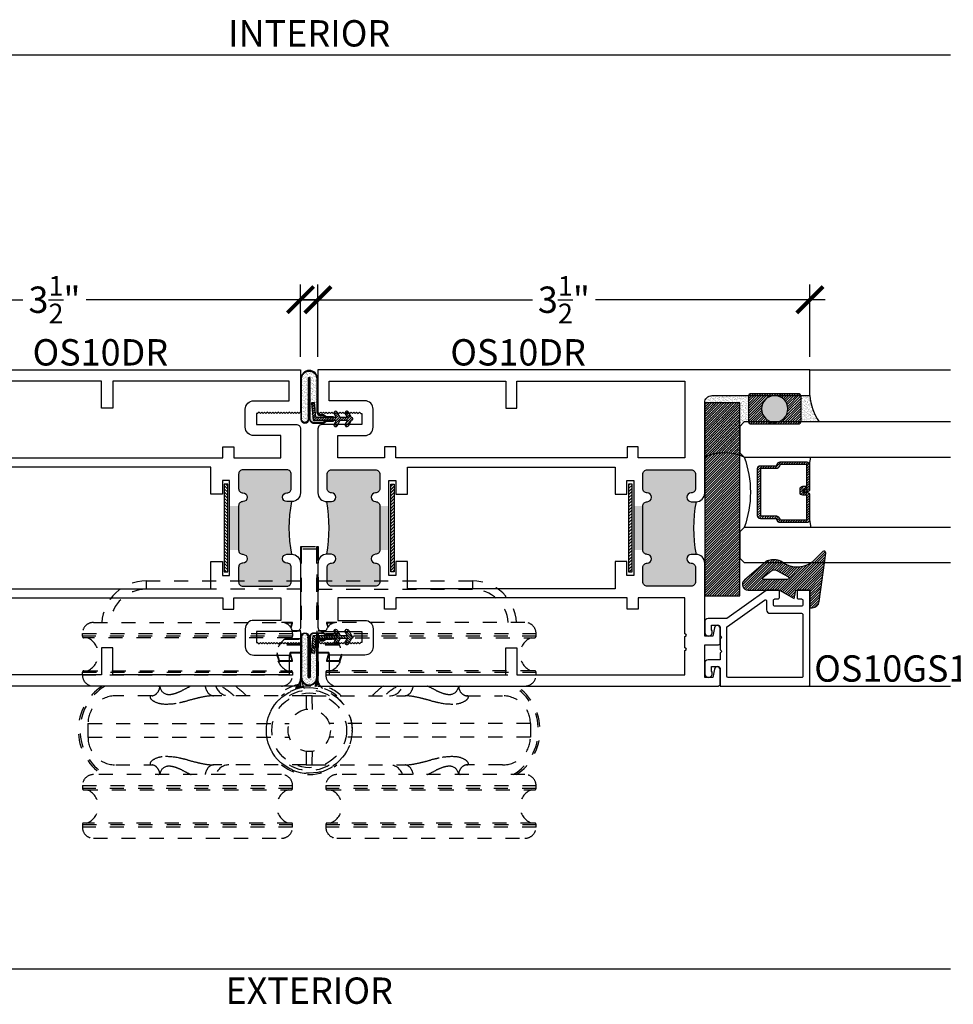
# Model space of a CAD drawing. Extents: x 0 to 412, y 0 to 42.
# Drawn here: x 118 to 125, y 16 to 23 of the extents above; entities that cross this region are included whole.
import ezdxf

# ---------------------------------------------------------------- set-up
doc = ezdxf.new("R2010")
doc.units = 0
doc.header["$LTSCALE"] = 0.25
doc.header["$MEASUREMENT"] = 0
doc.linetypes.add('HIDDEN2', pattern=[0.1875, 0.125, -0.0625])
for name, color, linetype in [('Arcadia-Access', 9, 'Continuous'), ('Arcadia-Dim', 4, 'Continuous'), ('Arcadia-Hidden', 1, 'HIDDEN2'), ('Arcadia-Profile', 6, 'Continuous'), ('Arcadia-Shade', 8, 'Continuous'), ('Arcadia-Text', 3, 'Continuous')]:
    doc.layers.add(name, color=color, linetype=linetype)
doc.styles.get("Standard").update_dxf_attribs({"font": 'ARIALN.TTF'})
doc.dimstyles.new('Arcadia-2', dxfattribs={"dimscale": 2, "dimtxt": 0.0938, "dimasz": 0.0938, "dimexe": 0.0546, "dimexo": 0.0469, "dimgap": 0.0469, "dimtad": 0, "dimtih": 1, "dimdec": 4, "dimrnd": 0.0625, "dimzin": 3, "dimdsep": 46, "dimlunit": 4, "dimtxsty": 'Standard', "dimblk": 'ARCHTICK', "dimcen": 0.0469, "dimdle": 0.0546, "dimclrd": 256, "dimclre": 256, "dimclrt": 256, "dimadec": 0, "dimazin": 0, "dimtfac": 0.75, "dimtix": 1, "dimtmove": 2, "dimatfit": 3, "dimfxl": 1, "dimtolj": 1, "dimtzin": 3, "dimlwd": -3, "dimlwe": -3, "dimarcsym": 0})

# ---------------------------------------------------------------- blocks, each defined once
blk = doc.blocks.new('_ArchTick')
at = {"color": 0, "linetype": 'ByBlock', "const_width": 0.15}
blk.add_lwpolyline([(-0.5, -0.5), (0.5, 0.5)], dxfattribs=at)
blk = doc.blocks.new('*D336')
at = {"layer": 'Arcadia-Dim', "lineweight": -3, "transparency": 16777216}
for p, q in [((125.125, 21.0712), (125.125, 20.0953)), ((124.7188, 20.962), (125.2342, 20.962)), ((125.125, 18.6029), (125.125, 19.5788)), ((124.7188, 18.7121), (125.2342, 18.7121))]:
    blk.add_line(p, q, dxfattribs=at)
at = {"layer": 'DEFPOINTS', "color": 0, "transparency": 16777216}
for p in [(124.625, 20.962), (124.625, 18.7121), (125.125, 18.7121)]:
    blk.add_point(p, dxfattribs=at)
at = {"layer": 'Arcadia-Dim', "lineweight": -3, "transparency": 16777216, "xscale": 0.1876, "yscale": 0.1876, "zscale": 0.1876}
for p, rotation in [((125.125, 20.962), 90), ((125.125, 18.7121), 270)]:
    blk.add_blockref('_ArchTick', p, dxfattribs=dict(at, rotation=rotation))
at = {"layer": 'Arcadia-Dim', "transparency": 16777216, "insert": (125.125, 19.8371), "char_height": 0.1876, "attachment_point": 5}
blk.add_mtext('\\A1;2{\\H0.75x;\\S1/4;}"', dxfattribs=at)
blk = doc.blocks.new('*D337')
at = {"layer": 'Arcadia-Dim', "lineweight": -3, "transparency": 16777216}
for p, q in [((125.625, 23.3099), (125.625, 20.2109)), ((124.7183, 23.2007), (125.7342, 23.2007)), ((125.625, 16.5916), (125.625, 19.6906)), ((124.7183, 16.7008), (125.7342, 16.7008))]:
    blk.add_line(p, q, dxfattribs=at)
at = {"layer": 'DEFPOINTS', "color": 0, "transparency": 16777216}
for p in [(124.6245, 23.2007), (125.625, 23.2007), (124.6245, 16.7008)]:
    blk.add_point(p, dxfattribs=at)
at = {"layer": 'Arcadia-Dim', "lineweight": -3, "transparency": 16777216, "xscale": 0.1876, "yscale": 0.1876, "zscale": 0.1876}
for p, rotation in [((125.625, 23.2007), 90), ((125.625, 16.7008), 270)]:
    blk.add_blockref('_ArchTick', p, dxfattribs=dict(at, rotation=rotation))
at = {"layer": 'Arcadia-Dim', "transparency": 16777216, "insert": (125.625, 19.9508), "char_height": 0.1876, "attachment_point": 5}
blk.add_mtext('\\A1;6{\\H0.75x;\\S1/2;}"', dxfattribs=at)
blk = doc.blocks.new('*U30')
at = {"layer": 'Arcadia-Shade'}
h = blk.add_hatch(color=256, dxfattribs=at)
h.dxf.hatch_style = 1
edge = h.paths.add_edge_path()
edge.add_line((-0.321, 0.286), (-0.321, 0.049))
edge.add_arc((-0.297, 0.049), 0.024, 180, 270)
edge.add_line((-0.297, 0.025), (-0.275, 0.025))
edge.add_line((-0.275, 0.025), (-0.2536, 0.01))
edge.add_line((-0.2536, 0.01), (-0.202, 0.01))
edge.add_line((-0.202, 0.01), (-0.202, 0.015))
edge.add_line((-0.202, 0.015), (-0.252, 0.015))
edge.add_line((-0.252, 0.015), (-0.2734, 0.03))
edge.add_line((-0.2734, 0.03), (-0.297, 0.03))
edge.add_arc((-0.297, 0.049), 0.019, 180, 270, ccw=False)
edge.add_line((-0.316, 0.049), (-0.316, 0.286))
edge.add_arc((-0.375, 0.286), 0.059, 0, 180)
edge.add_line((-0.434, 0.286), (-0.434, -0.0017))
edge.add_arc((-0.4058, -0.0017), 0.0283, 180, 360)
edge.add_line((-0.3775, -0.0017), (-0.3775, 0.286))
edge.add_arc((-0.375, 0.286), 0.0025, 0, 180, ccw=False)
edge.add_line((-0.3725, 0.286), (-0.3725, 0))
edge.add_arc((-0.3425, 0), 0.03, 180, 270)
edge.add_line((-0.3425, -0.03), (-0.2734, -0.03))
edge.add_line((-0.2734, -0.03), (-0.252, -0.015))
edge.add_line((-0.252, -0.015), (-0.202, -0.015))
edge.add_line((-0.202, -0.015), (-0.202, -0.01))
edge.add_line((-0.202, -0.01), (-0.2536, -0.01))
edge.add_line((-0.2536, -0.01), (-0.275, -0.025))
edge.add_line((-0.275, -0.025), (-0.3425, -0.025))
edge.add_arc((-0.3425, 0), 0.025, 180, 270, ccw=False)
edge.add_line((-0.3675, 0), (-0.3675, 0.286))
edge.add_arc((-0.375, 0.286), 0.0075, 0, 180)
edge.add_line((-0.3825, 0.286), (-0.3825, -0.0017))
edge.add_arc((-0.4058, -0.0017), 0.0233, -180, 0, ccw=False)
edge.add_line((-0.429, -0.0017), (-0.429, 0.286))
edge.add_arc((-0.375, 0.286), 0.054, 0, 180, ccw=False)
h = blk.add_hatch(dxfattribs=at)
h.set_pattern_fill('AR-SAND', color=256, scale=0.01)
h.set_pattern_definition([(37.5, (-140.224635, -25.658756), (-0.0006299336, 0.0192682377), [0, -0.0152, 0, -0.017, 0, -0.01625]), (7.5, (-140.224635, -25.658756), (0.017697767, 0.0282214607), [0, -0.0082, 0, -0.0137, 0, -0.00525]), (327.5, (-140.236935, -25.658756), (0.0311414186, 5.65905e-05), [0, -0.005, 0, -0.018, 0, -0.0235]), (317.5, (-140.236935, -25.658756), (0.030061266, 0.0087767556), [0, -0.0025, 0, -0.0118, 0, -0.0135])])
h.paths.add_polyline_path([(-0.429, 0.286), (-0.429, -0.0017, 1), (-0.3825, -0.0017), (-0.3825, 0.286, -1), (-0.3675, 0.286), (-0.3675, 0, 0.414214), (-0.3425, -0.025), (-0.275, -0.025), (-0.2536, -0.01), (-0.3469, -0.01), (-0.3578, 0.1145), (-0.3379, 0.1163), (-0.3286, 0.01), (-0.2536, 0.01), (-0.275, 0.025), (-0.297, 0.025, -0.414214), (-0.321, 0.049), (-0.321, 0.286, 1)])
h = blk.add_hatch(dxfattribs=at)
h.set_pattern_fill('ANSI31', color=256, scale=0.1, style=0)
h.set_pattern_definition([(45, (-140.224635, -25.658756), (-0.0088388348, 0.0088388348), [])])
edge = h.paths.add_edge_path()
edge.add_line((-0.1028, -0.01), (-0.118, -0.0363))
edge.add_arc((-0.1072, -0.0425), 0.0125, 150, 330)
edge.add_line((-0.0963, -0.0488), (-0.074, -0.01))
edge.add_arc((-0.074, 0), 0.01, 270, 450)
edge.add_line((-0.074, 0.01), (-0.0963, 0.0487))
edge.add_arc((-0.1072, 0.0425), 0.0125, 30, 210)
edge.add_line((-0.118, 0.0362), (-0.1028, 0.01))
edge.add_line((-0.1028, 0.01), (-0.154, 0.01))
edge.add_line((-0.154, 0.01), (-0.1763, 0.0487))
edge.add_arc((-0.1872, 0.0425), 0.0125, 30, 210)
edge.add_line((-0.198, 0.0362), (-0.1828, 0.01))
edge.add_line((-0.1828, 0.01), (-0.3286, 0.01))
edge.add_line((-0.3286, 0.01), (-0.3379, 0.1163))
edge.add_line((-0.3379, 0.1163), (-0.3578, 0.1145))
edge.add_line((-0.3578, 0.1145), (-0.3469, -0.01))
edge.add_line((-0.3469, -0.01), (-0.1828, -0.01))
edge.add_line((-0.1828, -0.01), (-0.198, -0.0363))
edge.add_arc((-0.1872, -0.0425), 0.0125, 150, 330)
edge.add_line((-0.1763, -0.0488), (-0.154, -0.01))
edge.add_line((-0.154, -0.01), (-0.1028, -0.01))
at = {"layer": 'Arcadia-Profile'}
blk.add_lwpolyline([(-0.321, 0.286), (-0.321, 0.049, 0.414214), (-0.297, 0.025), (-0.275, 0.025), (-0.2536, 0.01), (-0.202, 0.01), (-0.202, 0.015), (-0.252, 0.015), (-0.2734, 0.03), (-0.297, 0.03, -0.414214), (-0.316, 0.049), (-0.316, 0.286, 1), (-0.434, 0.286), (-0.434, -0.0017, 1), (-0.3775, -0.0017), (-0.3775, 0.286, -1), (-0.3725, 0.286), (-0.3725, 0, 0.414214), (-0.3425, -0.03), (-0.2734, -0.03), (-0.252, -0.015), (-0.202, -0.015), (-0.202, -0.01), (-0.2536, -0.01), (-0.275, -0.025), (-0.3425, -0.025, -0.414214), (-0.3675, 0), (-0.3675, 0.286, 1), (-0.3825, 0.286), (-0.3825, -0.0017, -1), (-0.429, -0.0017), (-0.429, 0.286, -1)], format="xyb", close=True, dxfattribs=at)
at = {"layer": 'Arcadia-Profile', "linetype": 'Continuous'}
blk.add_lwpolyline([(-0.1028, -0.01), (-0.118, -0.0363, 1), (-0.0963, -0.0488), (-0.074, -0.01, 1), (-0.074, 0.01), (-0.0963, 0.0487, 1), (-0.118, 0.0362), (-0.1028, 0.01), (-0.154, 0.01), (-0.1763, 0.0487, 1), (-0.198, 0.0362), (-0.1828, 0.01), (-0.3286, 0.01), (-0.3379, 0.1163), (-0.3578, 0.1145), (-0.3469, -0.01), (-0.1828, -0.01), (-0.198, -0.0363, 1), (-0.1763, -0.0488), (-0.154, -0.01)], format="xyb", close=True, dxfattribs=at)
blk = doc.blocks.new('*D320')
at = {"layer": 'Arcadia-Dim', "lineweight": -3, "transparency": 16777216}
for p, q in [((120.125, 21.0559), (120.125, 21.5706)), ((123.625, 21.0559), (123.625, 21.5706)), ((120.0158, 21.4614), (121.6504, 21.4614)), ((123.7342, 21.4614), (122.0996, 21.4614))]:
    blk.add_line(p, q, dxfattribs=at)
at = {"layer": 'DEFPOINTS', "color": 0, "transparency": 16777216}
for p in [(123.625, 21.4614), (120.125, 20.9621), (123.625, 20.9621)]:
    blk.add_point(p, dxfattribs=at)
at = {"layer": 'Arcadia-Dim', "lineweight": -3, "transparency": 16777216, "xscale": 0.1876, "yscale": 0.1876, "zscale": 0.1876, "rotation": 180}
blk.add_blockref('_ArchTick', (120.125, 21.4614), dxfattribs=at)
at = {"layer": 'Arcadia-Dim', "lineweight": -3, "transparency": 16777216, "xscale": 0.1876, "yscale": 0.1876, "zscale": 0.1876}
blk.add_blockref('_ArchTick', (123.625, 21.4614), dxfattribs=at)
at = {"layer": 'Arcadia-Dim', "transparency": 16777216, "insert": (121.875, 21.4614), "char_height": 0.1876, "attachment_point": 5}
blk.add_mtext('\\A1;3{\\H0.75x;\\S1/2;}"', dxfattribs=at)
blk = doc.blocks.new('*D321')
at = {"layer": 'Arcadia-Dim', "lineweight": -3, "transparency": 16777216}
for p, q in [((116.5, 21.0559), (116.5, 21.5706)), ((120, 21.0559), (120, 21.5706)), ((116.3908, 21.4614), (118.0254, 21.4614)), ((120.1092, 21.4614), (118.4746, 21.4614))]:
    blk.add_line(p, q, dxfattribs=at)
at = {"layer": 'DEFPOINTS', "color": 0, "transparency": 16777216}
for p in [(116.5, 21.4614), (116.5, 20.9621), (120, 20.9621)]:
    blk.add_point(p, dxfattribs=at)
at = {"layer": 'Arcadia-Dim', "lineweight": -3, "transparency": 16777216, "xscale": 0.1876, "yscale": 0.1876, "zscale": 0.1876, "rotation": 180}
blk.add_blockref('_ArchTick', (116.5, 21.4614), dxfattribs=at)
at = {"layer": 'Arcadia-Dim', "lineweight": -3, "transparency": 16777216, "xscale": 0.1876, "yscale": 0.1876, "zscale": 0.1876}
blk.add_blockref('_ArchTick', (120, 21.4614), dxfattribs=at)
at = {"layer": 'Arcadia-Dim', "transparency": 16777216, "insert": (118.25, 21.4614), "char_height": 0.1876, "attachment_point": 5}
blk.add_mtext('\\A1;3{\\H0.75x;\\S1/2;}"', dxfattribs=at)
blk = doc.blocks.new('OS10DRPD')
at = {"layer": 'Arcadia-Profile'}
h = blk.add_hatch(color=256, dxfattribs=at)
h.dxf.hatch_style = 1
h.paths.add_polyline_path([(-0.9375, -0.062), (-0.9375, -0.096, 1), (-0.8755, -0.096, -0.414214), (-0.8445, -0.065), (-0.7425, -0.065, -0.414214), (-0.7115, -0.096), (-0.7115, -0.409, -0.414214), (-0.7425, -0.44), (-0.8445, -0.44, -0.414214), (-0.8755, -0.409, 1), (-0.9375, -0.409, -0.414214), (-0.9685, -0.44), (-0.9685, -0.505), (-1.2815, -0.505), (-1.2815, -0.44, -0.414214), (-1.3125, -0.409, 1), (-1.3745, -0.409, -0.414214), (-1.4055, -0.44), (-1.5075, -0.44, -0.414214), (-1.5385, -0.409), (-1.5385, -0.096, -0.414214), (-1.5075, -0.065), (-1.4055, -0.065, -0.414214), (-1.3745, -0.096, 1), (-1.3125, -0.096), (-1.3125, -0.062, 0.090667)])
h = blk.add_hatch(dxfattribs=at)
h.set_pattern_fill('ANSI31', color=256, scale=0.125, angle=-90)
h.set_pattern_definition([(315, (-198.927149, 159.82403), (0.0110485435, 0.0110485435), [])])
h.paths.add_polyline_path([(-0.8125, -0.5174), (-0.8125, -0.5424), (-1.4375, -0.5424), (-1.4375, -0.5174)])
h = blk.add_hatch(dxfattribs=at)
h.set_pattern_fill('ANSI31', color=256, scale=0.125, angle=-90)
h.set_pattern_definition([(315, (-198.927443, 165.675125), (0.0110485435, 0.0110485435), [])])
h.paths.add_polyline_path([(-0.8128, -2.2346), (-0.8128, -2.2096), (-1.4378, -2.2096), (-1.4378, -2.2346)])
h = blk.add_hatch(color=256, dxfattribs=at)
h.dxf.hatch_style = 1
h.paths.add_polyline_path([(-0.9378, -2.6899), (-0.9378, -2.6559, -1), (-0.8758, -2.6559, 0.414214), (-0.8448, -2.6869), (-0.7425, -2.6869, 0.414214), (-0.7115, -2.6559), (-0.7115, -2.3429, 0.414214), (-0.7425, -2.3119), (-0.8448, -2.3119, 0.414214), (-0.8758, -2.3429, -1), (-0.9378, -2.3429, 0.414214), (-0.9688, -2.3119), (-0.9688, -2.2469), (-1.2818, -2.2469), (-1.2818, -2.3119, 0.414214), (-1.3128, -2.3429, -1), (-1.3748, -2.3429, 0.414214), (-1.4058, -2.3119), (-1.5075, -2.3119, 0.414214), (-1.5385, -2.3429), (-1.5385, -2.6559, 0.414214), (-1.5075, -2.6869), (-1.4058, -2.6869, 0.414214), (-1.3748, -2.6559, -1), (-1.3128, -2.6559), (-1.3128, -2.6899, -0.090667)])
for points in [[(-0.9378, -2.6899, 0.414214), (-0.8758, -2.7519), (-0.2333, -2.7519, -0.414214), (-0.1833, -2.8019), (-0.1833, -3.5), (0, -3.5), (0, 0), (-0.2998, 0), (-0.31, -0.0102), (-0.3001, -0.0197), (-0.31, -0.0295), (-0.3001, -0.0394), (-0.31, -0.0492), (-0.3001, -0.0591), (-0.31, -0.0689), (-0.3001, -0.0788), (-0.31, -0.0886), (-0.3001, -0.0985), (-0.31, -0.108), (-0.3001, -0.1178), (-0.31, -0.1277), (-0.3001, -0.1375), (-0.31, -0.1474), (-0.3001, -0.1572), (-0.31, -0.1671), (-0.3001, -0.1769), (-0.31, -0.1868), (-0.3001, -0.1963), (-0.31, -0.2061), (-0.3001, -0.216), (-0.31, -0.2258), (-0.3001, -0.2357), (-0.31, -0.2455), (-0.3001, -0.2552), (-0.31, -0.265), (-0.3001, -0.2749), (-0.31, -0.2847), (-0.3001, -0.2946), (-0.31, -0.3044), (-0.31, -0.3125), (-0.3878, -0.3125), (-0.3878, -0.031, 0.414214), (-0.4188, 0), (-0.8755, 0, 0.414214), (-0.9375, -0.062), (-0.9375, -0.096, 1), (-0.8755, -0.096, -0.414214), (-0.8445, -0.065), (-0.7425, -0.065, -0.414214), (-0.7115, -0.096), (-0.7115, -0.409, -0.414214), (-0.7425, -0.44), (-0.8445, -0.44, -0.414214), (-0.8755, -0.409, 1), (-0.9375, -0.409, -0.414214), (-0.9685, -0.44), (-1.2815, -0.44, -0.414214), (-1.3125, -0.409, 1), (-1.3745, -0.409, -0.414214), (-1.4055, -0.44), (-1.5075, -0.44, -0.414214), (-1.5385, -0.409), (-1.5385, -0.096, -0.414214), (-1.5075, -0.065), (-1.4055, -0.065, -0.414214), (-1.3745, -0.096, 1), (-1.3125, -0.096), (-1.3125, -0.062, 0.414214), (-1.3745, 0), (-1.8312, 0, 0.414214), (-1.8622, -0.031), (-1.8622, -0.3125), (-1.94, -0.3125), (-1.94, -0.3044), (-1.9498, -0.2946), (-1.94, -0.2847), (-1.9498, -0.2749), (-1.94, -0.265), (-1.9498, -0.2552), (-1.94, -0.2455), (-1.9498, -0.2357), (-1.94, -0.2258), (-1.9498, -0.216), (-1.94, -0.2061), (-1.9498, -0.1963), (-1.94, -0.1868), (-1.9498, -0.1769), (-1.94, -0.1671), (-1.9498, -0.1572), (-1.94, -0.1474), (-1.9498, -0.1375), (-1.94, -0.1277), (-1.9498, -0.1178), (-1.94, -0.108), (-1.9498, -0.0985), (-1.94, -0.0886), (-1.9498, -0.0788), (-1.94, -0.0689), (-1.9498, -0.0591), (-1.94, -0.0492), (-1.9498, -0.0394), (-1.94, -0.0295), (-1.9498, -0.0197), (-1.94, -0.0102), (-1.9502, 0), (-2.25, 0), (-2.25, -2.8476, 0.317901), (-2.24, -2.8607), (-2.1316, -2.8607, 0.957589), (-2.1299, -2.8208), (-2.1878, -2.8102), (-2.1878, -2.7519), (-1.956, -2.7519), (-1.956, -2.8507, 0.414214), (-1.946, -2.8607), (-1.8376, -2.8607, 0.957589), (-1.8359, -2.8208), (-1.8939, -2.8102), (-1.8939, -2.7519), (-1.3748, -2.7519, 0.414214), (-1.3128, -2.6899), (-1.3128, -2.6559, 1), (-1.3748, -2.6559, -0.414214), (-1.4058, -2.6869), (-1.5075, -2.6869, -0.414214), (-1.5385, -2.6559), (-1.5385, -2.3429, -0.414214), (-1.5075, -2.3119), (-1.4058, -2.3119, -0.414214), (-1.3748, -2.3429, 1), (-1.3128, -2.3429, -0.414214), (-1.2818, -2.3119), (-0.9688, -2.3119, -0.414214), (-0.9378, -2.3429, 1), (-0.8758, -2.3429, -0.414214), (-0.8448, -2.3119), (-0.7425, -2.3119, -0.414214), (-0.7115, -2.3429), (-0.7115, -2.6559, -0.414214), (-0.7425, -2.6869), (-0.8448, -2.6869, -0.414214), (-0.8758, -2.6559, 1), (-0.9378, -2.6559)], [(-1.6231, -0.474), (-1.6231, -0.1406), (-1.7822, -0.1406), (-1.7822, -0.3325, -0.414195), (-1.8422, -0.3925), (-1.9698, -0.3925, -0.414232), (-2.0298, -0.3325), (-2.0298, -0.08), (-2.17, -0.08), (-2.17, -1.336), (-1.9778, -1.336), (-1.9778, -1.416), (-2.17, -1.416), (-2.17, -2.6113), (-1.9973, -2.6113, 1), (-1.9773, -2.6113), (-1.8973, -2.6113, 1), (-1.8773, -2.6113), (-1.6231, -2.6113), (-1.6231, -2.2779), (-1.7031, -2.2779), (-1.7031, -2.1989), (-1.6231, -2.1989), (-1.6231, -0.553), (-1.7031, -0.553), (-1.7031, -0.474)], [(-0.5469, -0.474), (-0.6269, -0.474), (-0.6269, -0.1406), (-0.4678, -0.1406), (-0.4678, -0.3325, 0.414214), (-0.4078, -0.3925), (-0.2801, -0.3925, 0.414214), (-0.2201, -0.3325), (-0.2201, -0.08), (-0.08, -0.08), (-0.08, -1.336), (-0.2722, -1.336), (-0.2722, -1.416), (-0.08, -1.416), (-0.08, -2.6113), (-0.6269, -2.6113), (-0.6269, -2.2779), (-0.5469, -2.2779), (-0.5469, -2.1989), (-0.6269, -2.1989), (-0.6269, -0.553), (-0.5469, -0.553)]]:
    blk.add_lwpolyline(points, format="xyb", close=True, dxfattribs=at)
for points in [[(-0.8847, -0.555), (-0.8847, -0.6367), (-0.6919, -0.6367), (-0.6919, -2.1152), (-0.8847, -2.1152), (-0.8847, -2.1969), (-0.787, -2.1969), (-0.787, -2.2469), (-1.463, -2.2469), (-1.463, -2.1969), (-1.3624, -2.1969), (-1.3624, -2.1152), (-1.5581, -2.1152), (-1.5581, -0.6367), (-1.3624, -0.6367), (-1.3624, -0.555), (-1.463, -0.555), (-1.463, -0.505), (-0.787, -0.505), (-0.787, -0.555)], [(-0.8125, -0.5174), (-0.8125, -0.5424), (-1.4375, -0.5424), (-1.4375, -0.5174)], [(-0.8128, -2.2346), (-0.8128, -2.2096), (-1.4378, -2.2096), (-1.4378, -2.2346)]]:
    blk.add_lwpolyline(points, close=True, dxfattribs=at)
for centre, start, end in [((-1.125, 0.9635), 259.63869, 280.36131), ((-1.1253, -3.7155), 79.63869, 100.36131)]:
    blk.add_arc(centre, 1.0425, start, end, dxfattribs=at)
blk = doc.blocks.new('OS10GS1')
at = {"layer": 'Arcadia-Profile'}
blk.add_lwpolyline([(0.6728, -0.6524, 0.414213), (0.6826, -0.6426), (0.6826, -0.571, 0.414214), (0.6728, -0.5611), (0.6297, -0.5611, 0.414214), (0.6197, -0.5711), (0.6197, -0.5925, -0.414214), (0.6097, -0.6024), (0.5785, -0.6024, -0.414214), (0.5686, -0.5925), (0.5686, -0.404, -0.414214), (0.5785, -0.394), (0.6097, -0.394, -0.414214), (0.6197, -0.404), (0.6197, -0.4253, 0.414214), (0.6297, -0.4353), (0.6728, -0.4353, 0.41423), (0.6826, -0.4254), (0.6826, -0.3478, 0.156148), (0.6808, -0.342), (0.4805, -0.0613), (0.4805, 0.0716, 0.414214), (0.4564, 0.0957), (0.4564, 0.0957), (0.3831, 0.0957, 1.406545), (0.3998, 0.0475), (0.4323, 0.0475), (0.4323, -0.0031, -0.414214), (0.4223, -0.0131), (0.3571, -0.0131, -1.000035), (0.3371, -0.0131), (0.2571, -0.0131, -1.000016), (0.2371, -0.0131), (0.1865, -0.0131), (0.1865, 0.0716), (0.1865, 0.0716, 0.414214), (0.1624, 0.0957), (0.1624, 0.0957), (0.0891, 0.0957, 1.406545), (0.1059, 0.0475), (0.1384, 0.0475), (0.1384, -0.0031, -0.414214), (0.1284, -0.0131), (0, -0.0131), (0, -0.6426, 0.414214), (0.0098, -0.6524), (0.6746, -0.6522)], format="xyb", dxfattribs=at)
blk.add_lwpolyline([(0.4243, -0.0654), (0.6122, -0.3288, -0.609822), (0.604, -0.3446), (0.5429, -0.3446, 0.414214), (0.5179, -0.3696), (0.5179, -0.5928, -0.414214), (0.5079, -0.6028), (0.0699, -0.6029, -0.414263), (0.0599, -0.5929), (0.06, -0.0712, -0.414213), (0.07, -0.0612), (0.4161, -0.0612, -0.242374)], format="xyb", close=True, dxfattribs=at)
blk = doc.blocks.new('*U308')
at = {"layer": 'Arcadia-Hidden'}
for p, q in [((-0.1176, 0.9724), (-0.1216, 0.9724)), ((-1.2239, 0.748), (-1.2239, 0.6889)), ((1.0989, 0.748), (1.0989, 0.6889)), ((-0.1847, 0.4488), (-0.1847, 0.4527)), ((-0.1809, 0.4476), (-0.1847, 0.4488)), ((0.0634, 0.4488), (0.0596, 0.4476)), ((0.0634, 0.4527), (0.0634, 0.4488)), ((-1.6767, 0.374), (-0.1806, 0.374)), ((-0.1806, 0.3543), (-1.6767, 0.3543)), ((-0.1216, 0.3937), (-0.1831, 0.3937)), ((-0.1216, 0.3897), (-0.1822, 0.3897)), ((0.0581, 0.3937), (0.0005, 0.3937)), ((0.0572, 0.3897), (0.0005, 0.3897)), ((0.0556, 0.374), (1.5517, 0.374)), ((1.5517, 0.3543), (0.0556, 0.3543)), ((-0.1216, 0.2913), (-0.2767, 0.2913)), ((-0.1216, 0.2952), (-0.2743, 0.2952)), ((-0.2332, 0.3346), (-0.1216, 0.3346)), ((-0.2261, 0.3385), (-0.1216, 0.3385)), ((0.0005, 0.3385), (0.1011, 0.3385)), ((0.0005, 0.3346), (0.1082, 0.3346)), ((0.1493, 0.2952), (0.0005, 0.2952)), ((0.1517, 0.2913), (0.0005, 0.2913)), ((-0.2005, 0.2298), (-0.1968, 0.231)), ((-0.193, 0.2362), (-0.193, 0.2401)), ((0.0717, 0.2401), (0.0717, 0.2362)), ((0.0755, 0.231), (0.0792, 0.2298)), ((-0.2791, 0.1798), (-0.2753, 0.1811)), ((-0.2753, 0.1811), (-0.2753, 0.1771)), ((-0.1847, 0.1811), (-0.1809, 0.1823)), ((-0.1847, 0.1771), (-0.1847, 0.1811)), ((0.0596, 0.1823), (0.0634, 0.1811)), ((0.0634, 0.1811), (0.0634, 0.1771)), ((0.154, 0.1771), (0.154, 0.1811)), ((0.154, 0.1811), (0.1578, 0.1798)), ((-1.6767, 0.0984), (-0.1806, 0.0984)), ((-0.1806, 0.0787), (-1.6767, 0.0787)), ((-0.1216, 0.0866), (-0.1176, 0.0866)), ((-0.0074, 0.0885), (0.0005, 0.0885)), ((0.0556, 0.0984), (1.5517, 0.0984)), ((1.5517, 0.0787), (0.0556, 0.0787)), ((-0.1376, 0.0078), (-0.1402, 0.0078)), ((-0.1348, 0.0098), (-0.1363, 0.0098)), ((-0.0083, 0.0098), (-0.0158, 0.0098)), ((-0.0836, -0.0689), (-0.7445, -0.0689)), ((-0.0414, -0.0689), (-0.0836, -0.0689)), ((-0.0414, -0.0689), (0.6195, -0.0689)), ((-1.6368, -0.2658), (-0.2048, -0.2658)), ((1.5118, -0.2658), (0.0798, -0.2658)), ((-1.6368, -0.3642), (-0.2048, -0.3642)), ((1.5118, -0.3642), (0.0798, -0.3642)), ((-0.0837, -0.561), (-0.7477, -0.561)), ((-0.0836, -0.5611), (-0.0414, -0.5611)), ((-0.0414, -0.5611), (0.6195, -0.5611)), ((-1.6767, -0.7087), (-0.1806, -0.7087)), ((-0.1806, -0.7284), (-1.6767, -0.7284)), ((0.0556, -0.7087), (1.5517, -0.7087)), ((1.5517, -0.7284), (0.0556, -0.7284)), ((-1.6767, -0.9843), (-0.1806, -0.9843)), ((-0.1806, -1.004), (-1.6767, -1.004)), ((0.0556, -0.9843), (1.5517, -0.9843)), ((1.5517, -1.004), (0.0556, -1.004))]:
    blk.add_line(p, q, dxfattribs=at)
for points in [[(-0.1597, -0.0154, 0.064553), (-0.1402, 0.0078, 0.143364), (-0.1216, 0.0715), (-0.1216, 0.0866), (-0.1216, 0.9724), (-0.1216, 0.9921), (-0.1176, 0.9921)], [(-0.1533, -0.0134, 0.20216), (-0.1176, 0.0712), (-0.1176, 0.9744), (-0.1176, 0.9941), (-0.0074, 0.9941), (0.0005, 0.9941), (0.0005, 0.9744), (0.0005, 0.0885), (0.0005, 0.0735, -0.083775), (-0.0126, -0.004)], [(-0.1018, -0.0124, -0.09395), (-0.1176, 0.0712), (-0.1176, 0.9941), (-0.0074, 0.9941), (-0.0074, 0.0712, 0.295449), (0.0624, -0.0366)], [(-0.0197, -0.003, 0.082821), (-0.0074, 0.0712), (-0.0074, 0.9744), (-0.0074, 0.9941)], [(-1.5383, 0.4527, -0.396012), (-1.2239, 0.748), (-0.1216, 0.748)], [(0.0005, 0.748), (1.0989, 0.748, -0.396012), (1.4133, 0.4527)], [(-0.1216, 0.6889), (-1.2239, 0.6889, 0.391837), (-1.4791, 0.4527)], [(0.0005, 0.6889), (1.0989, 0.6889, -0.391837), (1.3541, 0.4527)], [(-0.1917, 0.4143), (-0.1809, 0.4476, 0.509525), (-0.1847, 0.4527), (-0.2594, 0.4527)], [(0.1344, 0.4527), (0.0634, 0.4527, 0.509525), (0.0596, 0.4476), (0.0692, 0.4182)], [(-0.2948, 0.2282), (-0.2791, 0.1798, 0.32492), (-0.2753, 0.1771), (-0.1847, 0.1771, 0.509525), (-0.1809, 0.1823), (-0.1968, 0.231, -0.509525), (-0.193, 0.2362), (-0.1216, 0.2362)], [(-0.2941, 0.239), (-0.2753, 0.1811), (-0.1847, 0.1811), (-0.2005, 0.2298, -0.509525), (-0.193, 0.2401), (-0.1216, 0.2401)], [(0.0005, 0.2401), (0.0717, 0.2401, -0.509525), (0.0792, 0.2298), (0.0634, 0.1811), (0.154, 0.1811), (0.1697, 0.2295)], [(0.0005, 0.2362), (0.0717, 0.2362, -0.509525), (0.0755, 0.231), (0.0596, 0.1823, 0.509525), (0.0634, 0.1771), (0.154, 0.1771, 0.32492), (0.1578, 0.1798), (0.1693, 0.2154)], [(-0.157, -0.0146, 0.068026), (-0.1363, 0.0098, 0.137927), (-0.1176, 0.0712)], [(-1.1809, -0.0689), (-1.4383, -0.0689, 0.414496), (-1.6368, -0.2658), (-1.6368, -0.3642, 0.414516), (-1.4383, -0.5611), (-1.1811, -0.5611)], [(-0.7445, -0.0689, 0.042284), (-0.8061, -0.0753, 0.015505), (-0.8666, -0.0883, 0.003368), (-0.9263, -0.1035, -0.008215), (-0.9862, -0.1176, -0.073456), (-1.1079, -0.1268, -0.096512), (-1.167, -0.1086, -0.10233), (-1.191, -0.0891, -0.082058), (-1.1949, -0.0818, -0.129668), (-1.1952, -0.0761, -0.149006), (-1.1931, -0.0725, -0.130857), (-1.1875, -0.0696, -0.051558), (-1.1819, -0.0689)], [(-1.1809, -0.0689, 0.039119), (-1.1749, -0.068, 0.174357), (-1.1391, -0.0422, 0.156063), (-1.1255, 0)], [(-1.1255, 0, 0.353107), (-1.0741, -0.0585, 0.070533), (-1.0462, -0.0586, 0.04963), (-1.0098, -0.0498, 0.034496), (-0.9638, -0.03, -0.003756), (-0.9035, 0)], [(-0.8031, 0, 0.105667), (-0.7848, -0.0448, 0.241474), (-0.7445, -0.0689)], [(0.6781, 0, -0.105667), (0.6598, -0.0448, -0.241474), (0.6195, -0.0689)], [(0.6195, -0.0689, -0.042284), (0.6811, -0.0753, -0.015505), (0.7416, -0.0883, -0.003368), (0.8013, -0.1035, 0.008215), (0.8612, -0.1176, 0.073456), (0.9829, -0.1268, 0.096512), (1.042, -0.1086, 0.10233), (1.066, -0.0891, 0.082058), (1.0699, -0.0818, 0.129668), (1.0702, -0.0761, 0.149006), (1.0681, -0.0725, 0.130857), (1.0625, -0.0696, 0.051558), (1.0569, -0.0689)], [(1.0005, 0, -0.353107), (0.9491, -0.0585, -0.070533), (0.9212, -0.0586, -0.04963), (0.8848, -0.0498, -0.034496), (0.8388, -0.03, 0.003756), (0.7785, 0)], [(1.0559, -0.0689, -0.039119), (1.0499, -0.068, -0.174357), (1.0141, -0.0422, -0.156063), (1.0005, 0)], [(1.0559, -0.0689), (1.3133, -0.0689, -0.414496), (1.5118, -0.2658), (1.5118, -0.3642, -0.414516), (1.3133, -0.5611), (1.0561, -0.5611)], [(-0.7445, -0.5611, -0.042284), (-0.8061, -0.5547, -0.015505), (-0.8666, -0.5417, -0.003368), (-0.9263, -0.5265, 0.008215), (-0.9862, -0.5124, 0.073456), (-1.1079, -0.5032, 0.096512), (-1.167, -0.5214, 0.10233), (-1.191, -0.5409, 0.082058), (-1.1949, -0.5482, 0.129668), (-1.1952, -0.5539, 0.149006), (-1.1931, -0.5576, 0.130857), (-1.1875, -0.5604, 0.051558), (-1.1819, -0.5611)], [(0.6195, -0.5611, 0.042284), (0.6811, -0.5547, 0.015505), (0.7416, -0.5417, 0.003368), (0.8013, -0.5265, -0.008215), (0.8612, -0.5124, -0.073456), (0.9829, -0.5032, -0.096512), (1.042, -0.5214, -0.10233), (1.066, -0.5409, -0.082058), (1.0699, -0.5482, -0.129668), (1.0702, -0.5539, -0.149006), (1.0681, -0.5576, -0.130857), (1.0625, -0.5604, -0.051558), (1.0569, -0.5611)], [(-1.1809, -0.5611, -0.039119), (-1.1749, -0.562, -0.174357), (-1.1391, -0.5878, -0.156063), (-1.1255, -0.63)], [(-1.1255, -0.63, -0.353107), (-1.0741, -0.5715, -0.070533), (-1.0462, -0.5714, -0.04963), (-1.0098, -0.5802, -0.034496), (-0.9638, -0.6, 0.003756), (-0.9035, -0.63)], [(-0.8031, -0.63, -0.105667), (-0.7848, -0.5852, -0.241474), (-0.7445, -0.5611)], [(0.6781, -0.63, 0.105667), (0.6598, -0.5852, 0.241474), (0.6195, -0.5611)], [(1.0005, -0.63, 0.353107), (0.9491, -0.5715, 0.070533), (0.9212, -0.5714, 0.04963), (0.8848, -0.5802, 0.034496), (0.8388, -0.6, -0.003756), (0.7785, -0.63)], [(1.0559, -0.5611, 0.039119), (1.0499, -0.562, 0.174357), (1.0141, -0.5878, 0.156063), (1.0005, -0.63)]]:
    blk.add_lwpolyline(points, format="xyb", dxfattribs=at)
for points in [[(0.0005, 0.9744), (-0.0074, 0.9744), (-0.1176, 0.9744)], [(-0.1945, 0.4186), (-0.1847, 0.4488), (-0.2348, 0.4488)], [(0.1098, 0.4488), (0.0634, 0.4488), (0.072, 0.4221)]]:
    blk.add_lwpolyline(points, dxfattribs=at)
for points in [[(-1.6767, 0.3543), (-1.6767, 0.374, -0.414214), (-1.5979, 0.4527), (-0.2594, 0.4527, -0.414214), (-0.1806, 0.374), (-0.1806, 0.3543, -0.414214), (-0.1905, 0.3444), (-1.6668, 0.3444, -0.414214)], [(0.0556, 0.3543, 0.414214), (0.0655, 0.3444), (1.5418, 0.3444, 0.414214), (1.5517, 0.3543), (1.5517, 0.374, 0.414214), (1.4729, 0.4527), (0.1344, 0.4527, 0.414214), (0.0556, 0.374)], [(-0.1806, 0.0787, -0.414214), (-0.2594, 0), (-1.5979, 0, -0.414214), (-1.6767, 0.0787), (-1.6767, 0.0984, -0.414214), (-1.6668, 0.1082), (-0.1905, 0.1082, -0.414214), (-0.1806, 0.0984)], [(0.0556, 0.0984), (0.0556, 0.0787, 0.414214), (0.1344, 0), (1.4729, 0, 0.414214), (1.5517, 0.0787), (1.5517, 0.0984, 0.414214), (1.5418, 0.1082), (0.0655, 0.1082, 0.414214)], [(-1.6767, -0.7087), (-1.6767, -0.7284, 0.414214), (-1.6668, -0.7382), (-0.1905, -0.7382, 0.414214), (-0.1806, -0.7284), (-0.1806, -0.7087, 0.414214), (-0.2594, -0.63), (-1.5979, -0.63, 0.414214)], [(0.0556, -0.7087), (0.0556, -0.7284, 0.414214), (0.0655, -0.7382), (1.5418, -0.7382, 0.414214), (1.5517, -0.7284), (1.5517, -0.7087, 0.414214), (1.4729, -0.63), (0.1344, -0.63, 0.414214)], [(-1.6767, -0.9843), (-1.6767, -1.004, 0.414214), (-1.5979, -1.0827), (-0.2594, -1.0827, 0.414214), (-0.1806, -1.004), (-0.1806, -0.9843, 0.414214), (-0.1905, -0.9745), (-1.6668, -0.9745, 0.414214)], [(0.0556, -0.9843), (0.0556, -1.004, 0.414214), (0.1344, -1.0827), (1.4729, -1.0827, 0.414214), (1.5517, -1.004), (1.5517, -0.9843, 0.414214), (1.5418, -0.9745), (0.0655, -0.9745, 0.414214)]]:
    blk.add_lwpolyline(points, format="xyb", close=True, dxfattribs=at)
for radius in [0.3051, 0.2657, 0.1505]:
    blk.add_circle((-0.0625, -0.315), radius, dxfattribs=at)
for centre, radius, start, end in [((-1.6885, 0.2263), 0.126, 290.36413, 69.63587), ((-0.1688, 0.2263), 0.126, 110.36413, 249.63587), ((0.0438, 0.2263), 0.126, 290.36413, 69.63587), ((1.5635, 0.2263), 0.126, 110.36413, 249.63587), ((-0.0625, -0.315), 0.3346, 103.08654, 132.66793), ((-0.0625, -0.315), 0.3346, 47.33207, 80.43071), ((-1.3263, -0.315), 0.3789, 123.78101, 236.21899), ((-1.3263, -0.315), 0.3671, 120.91741, 239.08259), ((-1.3263, -0.315), 0.3671, 56.92429, 59.08259), ((-0.6334, 0.0295), 0.0984, 197.4576, 270), ((-1.1064, -0.6693), 0.7874, 49.68509, 58.21167), ((-1.1064, -0.6693), 0.8465, 45.17818, 52.25076), ((-0.0625, -0.315), 0.3071, 97.48597, 69.25232), ((-0.0625, -0.315), 0.315, 51.37517, 128.62483), ((-0.0625, -0.315), 0.2849, 59.7308, 120.2692), ((-0.0625, -0.315), 0.2849, 59.7494, 120.2506), ((3.4886, -0.1638), 3.5735, 178.47943, 180.0382), ((-3.6136, -0.1638), 3.5735, 359.9618, 1.52057), ((0.9814, -0.6693), 0.8465, 127.74924, 134.82182), ((0.9814, -0.6693), 0.7874, 121.78833, 130.31491), ((0.5084, 0.0295), 0.0984, 270, 342.5424), ((1.2013, -0.315), 0.3671, 120.91741, 123.07571), ((1.2013, -0.315), 0.3671, 300.91741, 59.08259), ((1.2013, -0.315), 0.3789, 303.78101, 56.21899), ((3.6147, -0.4655), 3.6996, 179.97509, 181.48033), ((-3.6136, -0.4662), 3.5735, 358.47943, 0.0382), ((-1.3263, -0.315), 0.3671, 300.91741, 303.07571), ((-0.6334, -0.6595), 0.0984, 90, 162.5424), ((-0.0625, -0.315), 0.315, 231.37517, 308.62483), ((-0.0625, -0.315), 0.2849, 239.7308, 300.2692), ((-0.0625, -0.315), 0.2849, 239.7494, 300.2506), ((0.5084, -0.6595), 0.0984, 17.4576, 90), ((1.2013, -0.315), 0.3671, 236.92429, 239.08259), ((-1.6885, -0.8563), 0.126, 290.36413, 69.63587), ((-0.1688, -0.8563), 0.126, 110.36413, 249.63587), ((0.0438, -0.8563), 0.126, 290.36413, 69.63587), ((1.5635, -0.8563), 0.126, 110.36413, 249.63587)]:
    blk.add_arc(centre, radius, start, end, dxfattribs=at)
blk.add_open_spline([(-0.9035, 0), (-0.9035, 0), (-0.9035, 0), (-0.9035, 0)], degree=3, dxfattribs=at)
blk = doc.blocks.new('*U309')
at = {"layer": 'Arcadia-Shade', "lineweight": -3}
h = blk.add_hatch(dxfattribs=at)
h.set_pattern_fill('ANSI31', color=256, scale=0.1, style=0)
h.set_pattern_definition([(45, (-122.60279, -543.364579), (-0.00883883476, 0.00883883476), [])])
h.paths.add_polyline_path([(0, 0.25), (1.375, 0.25), (1.375, 0), (0, 0)])
at = {"layer": 'Arcadia-Profile', "lineweight": -3}
blk.add_lwpolyline([(0, 0.25), (1.375, 0.25), (1.375, 0), (0, 0)], close=True, dxfattribs=at)
blk = doc.blocks.new('*U290')
at = {"layer": 'Arcadia-Shade', "lineweight": -3}
h = blk.add_hatch(dxfattribs=at)
h.set_pattern_fill('ANSI31', color=256, scale=0.1, style=0)
h.set_pattern_definition([(45, (-12.490091, -10.793534), (-0.008838835, 0.008838835), [])])
edge = h.paths.add_edge_path()
edge.add_line((0.499, 0.4286), (0.523, 0.4286))
edge.add_arc((0.523, 0.4482), 0.0197, 270, 360)
edge.add_line((0.5427, 0.4482), (0.5427, 0.4732))
edge.add_line((0.5427, 0.4732), (0.523, 0.4732))
edge.add_line((0.523, 0.4732), (0.523, 0.4482))
edge.add_line((0.523, 0.4482), (0.499, 0.4482))
edge.add_line((0.499, 0.4482), (0.499, 0.4763))
edge.add_arc((0.4793, 0.4763), 0.0197, 360, 450)
edge.add_line((0.4793, 0.496), (0.3036, 0.496))
edge.add_arc((0.3036, 0.4763), 0.0197, 90, 180)
edge.add_line((0.284, 0.4763), (0.284, 0.2858))
edge.add_arc((0.3036, 0.2858), 0.0197, 180, 245.45293)
edge.add_line((0.2955, 0.2679), (0.3114, 0.2606))
edge.add_line((0.3114, 0.2606), (0.3114, 0.1457))
edge.add_arc((0.3311, 0.1457), 0.0197, 180, 270)
edge.add_line((0.3311, 0.126), (0.6689, 0.126))
edge.add_arc((0.6689, 0.1457), 0.0197, 270, 360)
edge.add_line((0.6886, 0.1457), (0.6886, 0.2606))
edge.add_line((0.6886, 0.2606), (0.7045, 0.2679))
edge.add_arc((0.6964, 0.2858), 0.0197, 294.54707, 360)
edge.add_line((0.716, 0.2858), (0.716, 0.4763))
edge.add_arc((0.6964, 0.4763), 0.0197, 0, 90)
edge.add_line((0.6964, 0.496), (0.5207, 0.496))
edge.add_arc((0.5207, 0.4763), 0.0197, 90, 180)
edge.add_line((0.501, 0.4763), (0.501, 0.4522))
edge.add_line((0.501, 0.4522), (0.5207, 0.4522))
edge.add_line((0.5207, 0.4522), (0.5207, 0.4763))
edge.add_line((0.5207, 0.4763), (0.6964, 0.4763))
edge.add_line((0.6964, 0.4763), (0.6964, 0.2858))
edge.add_line((0.6964, 0.2858), (0.6804, 0.2786))
edge.add_arc((0.6886, 0.2606), 0.0197, 114.54707, 180)
edge.add_line((0.6689, 0.2606), (0.6689, 0.1457))
edge.add_line((0.6689, 0.1457), (0.3311, 0.1457))
edge.add_line((0.3311, 0.1457), (0.3311, 0.2606))
edge.add_arc((0.3114, 0.2606), 0.0197, 0, 65.45293)
edge.add_line((0.3196, 0.2786), (0.3036, 0.2858))
edge.add_line((0.3036, 0.2858), (0.3036, 0.4763))
edge.add_line((0.3036, 0.4763), (0.4793, 0.4763))
edge.add_line((0.4793, 0.4763), (0.4793, 0.4482))
edge.add_arc((0.499, 0.4482), 0.0197, 180, 270)
at = {"layer": 'Arcadia-Profile'}
for p, q in [((0, 0.0312), (0, 1.4981)), ((0.25, 1.4981), (0.25, 0.0312)), ((0.75, 0.0312), (0.75, 1.4981)), ((1, 1.4981), (1, 0.0312)), ((0.3036, 0.496), (0.25, 0.5054)), ((0.6964, 0.496), (0.75, 0.5054)), ((0.708, 0.27), (0.7122, 0.2742)), ((0.0312, 0), (0, 0.0312)), ((0.0312, 0), (0, 0.0312)), ((0.0312, 0), (0, 0.0312)), ((0.0312, 0), (0, 0.0312)), ((0.0312, 0), (0, 0.0312)), ((0.2188, 0), (0.0312, 0)), ((0.2188, 0), (0.0312, 0)), ((0.25, 0.0312), (0.2188, 0)), ((0.25, 0.0312), (0.2188, 0)), ((0.7812, 0), (0.75, 0.0312)), ((0.9688, 0), (0.7812, 0)), ((1, 0.0312), (0.9688, 0))]:
    blk.add_line(p, q, dxfattribs=at)
blk.add_lwpolyline([(0.499, 0.4286), (0.523, 0.4286, 0.414214), (0.5427, 0.4482), (0.5427, 0.4732), (0.523, 0.4732), (0.523, 0.4482), (0.499, 0.4482), (0.499, 0.4763, 0.414214), (0.4793, 0.496), (0.3036, 0.496, 0.414214), (0.284, 0.4763), (0.284, 0.2858, 0.293619), (0.2955, 0.2679), (0.3114, 0.2606), (0.3114, 0.1457, 0.414214), (0.3311, 0.126), (0.6689, 0.126, 0.414214), (0.6886, 0.1457), (0.6886, 0.2606), (0.7045, 0.2679, 0.293619), (0.716, 0.2858), (0.716, 0.4763, 0.414214), (0.6964, 0.496), (0.5207, 0.496, 0.414214), (0.501, 0.4763), (0.501, 0.4522), (0.5207, 0.4522), (0.5207, 0.4763), (0.6964, 0.4763), (0.6964, 0.2858), (0.6804, 0.2786, 0.293619), (0.6689, 0.2606), (0.6689, 0.1457), (0.3311, 0.1457), (0.3311, 0.2606, 0.293619), (0.3196, 0.2786), (0.3036, 0.2858), (0.3036, 0.4763), (0.4793, 0.4763), (0.4793, 0.4482, 0.414214)], format="xyb", close=True, dxfattribs=at)
blk.add_arc((0.5, -0.6625), 0.7374, 70.18348, 109.81652, dxfattribs=at)
blk = doc.blocks.new('Dynblock TR-5503E Glazing Gasket')
at = {"layer": 'Arcadia-Shade'}
h = blk.add_hatch(dxfattribs=at)
h.set_pattern_fill('ANSI31', color=256, scale=0.1, style=0)
h.set_pattern_definition([(45, (-5.786095, -6.989958), (-0.008838835, 0.008838835), [])])
edge = h.paths.add_edge_path(flags=16)
edge.add_arc((0.219, -0.0988), 0.04, 321.32841, 385.86965)
edge.add_line((0.255, -0.0814), (0.2077, 0.0012))
edge.add_arc((0.199, -0.0038), 0.01, 29.82934, 180)
edge.add_line((0.189, -0.0038), (0.189, -0.1718))
edge.add_arc((0.199, -0.1718), 0.01, 180, 321.32841)
edge.add_line((0.2068, -0.1781), (0.2503, -0.1238))
edge = h.paths.add_edge_path()
edge.add_line((-0.011, 0.1542), (-0.011, 0.171))
edge.add_arc((0.039, 0.171), 0.05, 97.67328, 180, ccw=False)
edge.add_line((0.0324, 0.2205), (0.3779, 0.2671))
edge.add_arc((0.3795, 0.2552), 0.012, -45, 97.67328, ccw=False)
edge.add_line((0.388, 0.2467), (0.3268, 0.1854))
edge.add_arc((0.448, 0.0642), 0.1715, 135, 218.58672)
edge.add_arc((0.26, -0.0858), 0.069, 0, 38.58672, ccw=False)
edge.add_line((0.329, -0.0858), (0.329, -0.1179))
edge.add_arc((0.26, -0.1179), 0.069, -36.12893, 0, ccw=False)
edge.add_line((0.3158, -0.1585), (0.1844, -0.3118))
edge.add_arc((0.154, -0.2858), 0.04, 180, 319.41024, ccw=False)
edge.add_line((0.114, -0.2858), (0.114, -0.0608))
edge.add_line((0.114, -0.0608), (0.054, 0.0436))
edge.add_line((0.054, 0.0436), (0.114, 0.0542))
edge.add_line((0.114, 0.0542), (0.114, 0.1542))
edge.add_line((0.114, 0.1542), (-0.011, 0.1542))
at = {"layer": 'Arcadia-Profile'}
for points in [[(-0.011, 0.1542), (-0.011, 0.171, -0.37551), (0.0324, 0.2205), (0.3779, 0.2671, -0.717735), (0.388, 0.2467), (0.3268, 0.1854, 0.381796), (0.314, -0.0428, -0.169975), (0.329, -0.0858), (0.329, -0.1179, -0.158961), (0.3158, -0.1585), (0.1844, -0.3118, -0.696379), (0.114, -0.2858), (0.114, -0.0608), (0.054, 0.0436), (0.114, 0.0542), (0.114, 0.1542)], [(0.2503, -0.1238, 0.289303), (0.255, -0.0814), (0.2077, 0.0012, 0.768511), (0.189, -0.0038), (0.189, -0.1718, 0.708881), (0.2068, -0.1781)]]:
    blk.add_lwpolyline(points, format="xyb", close=True, dxfattribs=at)
blk = doc.blocks.new('Dynblock 3-16in Polyshim II')
at = {"layer": 'Arcadia-Shade'}
h = blk.add_hatch(dxfattribs=at)
h.set_pattern_fill('ANSI31', color=256, scale=0.1, style=0)
h.set_pattern_definition([(45, (-7.284199, -8.14415), (-0.008838835, 0.008838835), [])])
edge = h.paths.add_edge_path()
edge.add_arc((-0.0065, -0.02), 0.02, 0, 90, ccw=False)
edge.add_line((0.0135, -0.02), (0.0135, -0.355))
edge.add_arc((-0.0065, -0.355), 0.02, 270, 360, ccw=False)
edge.add_line((-0.0065, -0.375), (-0.1815, -0.375))
edge.add_arc((-0.1815, -0.355), 0.02, 180, 270, ccw=False)
edge.add_line((-0.2015, -0.355), (-0.2015, -0.02))
edge.add_arc((-0.1815, -0.02), 0.02, 90, 180, ccw=False)
edge.add_line((-0.1815, 0), (-0.0065, 0))
edge = h.paths.add_edge_path(flags=16)
edge.add_arc((-0.094, -0.1875), 0.094, 0, 360)
h = blk.add_hatch(color=256, dxfattribs=at)
h.dxf.hatch_style = 1
edge = h.paths.add_edge_path()
edge.add_arc((-0.094, -0.1875), 0.094, 0, 360)
at = {"layer": 'Arcadia-Profile'}
blk.add_lwpolyline([(-0.0065, 0, -0.414214), (0.0135, -0.02), (0.0135, -0.355, -0.414214), (-0.0065, -0.375), (-0.1815, -0.375, -0.414214), (-0.2015, -0.355), (-0.2015, -0.02, -0.414214), (-0.1815, 0)], format="xyb", close=True, dxfattribs=at)
blk.add_circle((-0.094, -0.1875), 0.094, dxfattribs=at)

msp = doc.modelspace()

# ---------------------------------------------------------------- hatches: boundary and pattern name
at = {"layer": 'Arcadia-Shade'}
h = msp.add_hatch(dxfattribs=at)
h.set_pattern_fill('AR-SAND', color=256, scale=0.01)
h.set_pattern_definition([(37.5, (0.412813, 49.315743), (-0.0006299336, 0.0192682377), [0, -0.0152, 0, -0.017, 0, -0.01625]), (7.5, (0.412813, 49.315743), (0.017697767, 0.0282214607), [0, -0.0082, 0, -0.0137, 0, -0.00525]), (327.5, (0.400513, 49.315743), (0.0311414186, 5.65905e-05), [0, -0.005, 0, -0.018, 0, -0.0235]), (317.5, (0.400513, 49.315743), (0.030061266, 0.0087767556), [0, -0.0025, 0, -0.0118, 0, -0.0135])])
edge = h.paths.add_edge_path()
edge.add_arc((122.92695, 20.72873), 0.05, 450, 540, ccw=False)
edge.add_line((122.92695, 20.77873), (123.1875, 20.77873))
edge.add_line((123.1875, 20.77873), (123.1875, 20.59123))
edge.add_line((123.1875, 20.59123), (123.1582, 20.59123))
edge.add_line((123.1582, 20.59123), (123.12695, 20.55998))
edge.add_line((123.12695, 20.55998), (123.12695, 20.37248))
edge.add_line((123.12695, 20.37248), (123.1582, 20.34122))
edge.add_arc((123.01757, 20.04045), 0.33202, 424.94096, 475.057892)
edge.add_line((122.87695, 20.34123), (122.87695, 20.72873))
h = msp.add_hatch(dxfattribs=at)
h.set_pattern_fill('AR-SAND', color=256, scale=0.01)
h.set_pattern_definition([(37.5, (145.663176, 13.494528), (-0.000629934, 0.019268238), [0, -0.0152, 0, -0.017, 0, -0.01625]), (7.5, (145.663176, 13.494528), (0.017697767, 0.02822146), [0, -0.0082, 0, -0.0137, 0, -0.00525]), (327.5, (145.650876, 13.494528), (0.031141419, 5.659e-05), [0, -0.005, 0, -0.018, 0, -0.0235]), (317.5, (145.650876, 13.494528), (0.030061266, 0.008776756), [0, -0.0025, 0, -0.0118, 0, -0.0135])])
h.paths.add_polyline_path([(123.625, 20.77873, 0.1249506), (123.69097, 20.59123), (123.56158, 20.59123, 0.0763208), (123.5625, 20.59723), (123.5625, 20.77223, 0.0829423), (123.56141, 20.77873)])

# ---------------------------------------------------------------- linework, layer by layer
at = {"layer": 'Arcadia-Access'}
for p, q in [((124.625, 23.20075), (115.5, 23.20075)), ((115.5, 16.7008), (124.625, 16.7008))]:
    msp.add_line(p, q, dxfattribs=at)
at = {"layer": 'Arcadia-Profile'}
for p, q in [((123.625, 20.96205), (124.625, 20.96205)), ((123.61516, 18.71205), (124.625, 18.71205))]:
    msp.add_line(p, q, dxfattribs=at)
for centre, radius, start, end in [((124.02728, 20.81491), 0.4039, 185.139807, 213.628728), ((123.01757, 20.04045), 0.33202, 64.941497, 115.057892)]:
    msp.add_arc(centre, radius, start, end, dxfattribs=at)

# ---------------------------------------------------------------- block references
msp.add_blockref('*U30', (120.4375, 20.61318))
at = {"xscale": -1}
for name, p, rotation in [('Dynblock 3-16in Polyshim II', (123.5625, 20.77873), 270), ('*U309', (122.87695, 19.35373), 270), ('Dynblock TR-5503E Glazing Gasket', (123.47081, 19.28062), 270), ('*U30', (120.4375, 19.06094), 180)]:
    msp.add_blockref(name, p, dxfattribs=dict(at, rotation=rotation))
at = {"layer": 'Arcadia-Profile', "xscale": -1, "rotation": 270}
for name, p in [('OS10DRPD', (120, 20.96205)), ('*U290', (123.12695, 19.59123))]:
    msp.add_blockref(name, p, dxfattribs=at)
at = {"layer": 'Arcadia-Profile', "rotation": 90.00000000000001}
for name, p in [('OS10DRPD', (120.125, 20.96205)), ('OS10GS1', (122.9726, 18.71207))]:
    msp.add_blockref(name, p, dxfattribs=at)
at = {"layer": 'Arcadia-Profile'}
msp.add_blockref('*U308', (120.125, 18.71207), dxfattribs=at)

# ---------------------------------------------------------------- texts
at = {"layer": 'Arcadia-Text', "char_height": 0.1875}
for s, insert, attachment_point in [('INTERIOR', (120.0625, 23.26325), 8), ('OS10DR', (118.5762, 20.99321), 8), ('OS10DR', (121.5488, 20.99321), 8), ('OS10GS1', (123.65625, 18.74333), 7), ('EXTERIOR', (120.06252, 16.6383), 2)]:
    msp.add_mtext_dynamic_manual_height_columns(s, width=1.4612312, gutter_width=1.25, heights=[0], dxfattribs=dict(at, insert=insert, attachment_point=attachment_point))

# ---------------------------------------------------------------- dimensions: what is measured, and where the dimension line sits
at = {"layer": 'Arcadia-Dim'}
for base, p1, p2, angle, picture, middle in [((125.625, 23.200748), (124.62452, 16.700802), (124.62452, 23.200748), 90, '*D337', (125.625, 19.950775)), ((116.5, 21.46144), (120, 20.96205), (116.5, 20.96205), 180, '*D321', (118.25, 21.46144)), ((125.125, 18.71208), (124.625, 20.96205), (124.625, 18.71208), 270, '*D336', (125.125, 19.83706))]:
    dim = msp.add_linear_dim(base=base, p1=p1, p2=p2, angle=angle, dimstyle='Arcadia-2', dxfattribs=at)
    dim.commit()
    dim.dimension.update_dxf_attribs({"geometry": picture, "text_midpoint": middle})
dim = msp.add_linear_dim(base=(123.625, 21.46144), p1=(120.125, 20.96205), p2=(123.625, 20.96205), dimstyle='Arcadia-2', dxfattribs=at)
dim.commit()
dim.dimension.update_dxf_attribs({"geometry": '*D320', "text_midpoint": (121.875, 21.46144)})

doc.saveas('drawing.dxf')
